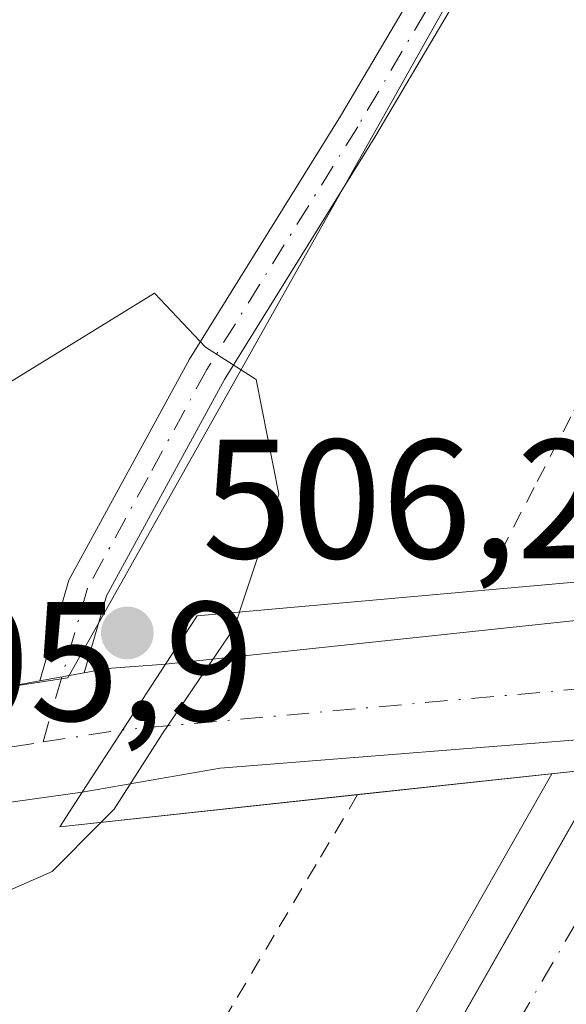
# Model space of a CAD drawing. Units: metres. Extents: x 610896 to 614347, y 4727008 to 4729377.
# Drawn here: x 611765 to 611797, y 4728845 to 4728903 of the extents above; entities that cross this region are included whole.
import ezdxf

# ---------------------------------------------------------------- set-up
doc = ezdxf.new("R2010")
doc.units = ezdxf.units.M
doc.header["$MEASUREMENT"] = 0
doc.linetypes.add('DGN Style 2', pattern=[1.6480167562047852, 0.988810053722871, -0.6592067024819142])
doc.linetypes.add('DGN Style 4', pattern=[2.6384748266838614, 1.318413404963828, -0.6592067024819142, 0.001648016756204785, -0.6592067024819142])
for name, color, linetype, lineweight in [('Alambrada', 7, 'DGN Style 2', 0), ('Arcén (en calzada doble)', 91, 'Continuous', 13), ('Camino Cxs', 7, 'Continuous', 0), ('Camino eje', 30, 'DGN Style 4', 13), ('Carretera de calzada doble Cxs', 1, 'Continuous', 13), ('Carretera de calzada doble eje', 1, 'DGN Style 4', 0), ('Carretera de calzada única Cxs', 7, 'Continuous', 13), ('Carretera de calzada única eje', 7, 'DGN Style 4', 0), ('Cultivos leñosos CxS', 92, 'Continuous', 0), ('Curva de nivel normal', 30, 'Continuous', 0), ('Núcleo urbano CxS', 7, 'Continuous', 0), ('Puente Cxs', 1, 'Continuous', 13), ('Punto de cota en terreno', 7, 'Continuous', 0), ('Rótulo de punto de cota en terreno', 7, 'Continuous', 0)]:
    doc.layers.add(name, color=color, linetype=linetype, lineweight=lineweight)
doc.styles.add('Style-Arial', font='txt')

# ---------------------------------------------------------------- blocks, each defined once
blk = doc.blocks.new('*U13')
at = {"layer": 'Núcleo urbano CxS', "color": 7, "linetype": 'Continuous', "lineweight": 0}
blk.add_polyline3d([(611717.7795000002, 4729069.197899999, 491.3053000000073), (611723.0044999998, 4729076.009299999, 491.1689999999944), (611742.0301000001, 4729045.860099999, 495.2697999999946), (611744.3165999996, 4729043.646199999, 496.0218000000023), (611796.2100999998, 4728993.4001, 497.1202000000048), (611798.2938999999, 4728991.115900001, 497.1677000000054), (611812.5301000001, 4728975.5101, 497.5436999999947), (611812.6177000003, 4728974.9649, 497.5374000000011), (611823.0076000001, 4728963.249700001, 499.351999999999), (611825.2895000001, 4728960.676899999, 499.6227999999974), (611805.1045000004, 4728931.3167, 502.4716999999946), (611767.4863, 4728864.3391, 506.1956000000064), (611743.6312999995, 4728860.669299999, 504.8978000000062), (611700.5087000001, 4728824.8861, 502.0481)], dxfattribs=at)
blk = doc.blocks.new('*U16')
at = {"layer": 'Núcleo urbano CxS', "color": 7, "linetype": 'Continuous', "lineweight": 0}
blk.add_polyline3d([(611700.5087000001, 4728824.8861, 502.0481), (611743.6312999995, 4728860.669299999, 504.8978000000062), (611767.4863, 4728864.3391, 506.1956000000064), (611805.1045000004, 4728931.3167, 502.4716999999946), (611825.2895000001, 4728960.676899999, 499.6227999999974), (611823.0076000001, 4728963.249700001, 499.351999999999), (611829.6667, 4728974.158700001, 498.656799999997), (611876.1180999996, 4729021.407299999, 496.7137999999978), (611953.3400999998, 4729137.2367, 494.8640000000014)], dxfattribs=at)
blk = doc.blocks.new('5PATER')
at = {"layer": 'Cultivos leñosos CxS', "linetype": 'Continuous', "lineweight": 0}
h = blk.add_hatch(color=51, dxfattribs=at)
edge = h.paths.add_edge_path()
edge.add_ellipse((0, 0), major_axis=(-0.1095731443231308, -0.1110710700762829), ratio=0.9994222409660322, start_angle=0, end_angle=360)
blk = doc.blocks.new('*U24')
at = {"layer": 'Carretera de calzada única Cxs', "color": 7, "linetype": 'Continuous', "lineweight": 13}
blk.add_polyline3d([(611719.4600999998, 4728843.210100001, 504.4122000000062), (611733.6401000004, 4728852.860099999, 505.3292999999976), (611746.1601, 4728859.1801, 505.777900000001), (611757.5500999996, 4728862.6601, 506.2566999999981), (611765.8300999999, 4728864.170100001, 506.3021000000008), (611768.4501, 4728864.640100001, 506.2369000000036), (611769.8201000001, 4728864.890100001, 506.1637999999948), (611773.2600999996, 4728865.1601, 505.8871999999974), (611768.3400999998, 4728857.600099999, 505.9124000000011), (611756.3701, 4728855.920100001, 505.9628999999986), (611746.7600999996, 4728852.7401, 505.6527999999962), (611737.7500999998, 4728848.440099999, 505.2286000000022), (611722.7500999998, 4728838.340100001, 504.3462)], dxfattribs=at)

msp = doc.modelspace()

# ---------------------------------------------------------------- linework, layer by layer
at = {"layer": 'Alambrada', "color": 7, "linetype": 'DGN Style 2', "lineweight": 0}
for points in [[(611845.1687000003, 4728964.8101, 499.6888000000035), (611842.7943000002, 4728961.170100001, 499.3931000000011), (611840.4200999998, 4728957.530099999, 499.3392000000022), (611838.0751, 4728953.4793, 499.4489000000031), (611835.7301000003, 4728949.428300001, 499.5068000000028), (611833.3850999996, 4728945.377499999, 499.6291000000056), (611831.0401, 4728941.3267, 499.7556000000041), (611828.6951000001, 4728937.275900001, 499.8591000000015), (611826.3501000004, 4728933.225099999, 500.0427999999956), (611824.0050999997, 4728929.1743, 500.1288999999961), (611821.6601, 4728925.123299999, 500.3505000000005), (611819.3151000004, 4728921.0725, 500.448000000004), (611816.9700999996, 4728917.021700001, 500.6551000000036), (611814.6250999998, 4728912.970899999, 500.7608999999939), (611812.2801000001, 4728908.920100001, 500.9285999999993), (611810.1201, 4728904.7533, 500.9833999999974), (611807.9600999998, 4728900.5867, 501.0007999999943), (611805.8000999996, 4728896.420100001, 500.9979000000022), (611803.6401000004, 4728892.2533, 500.8709999999992), (611801.4801000003, 4728888.0867, 501.0319000000018), (611799.3201000001, 4728883.920100001, 501.164499999999), (611797.1601, 4728879.7533, 501.2277000000031), (611795.0000999998, 4728875.5867, 501.3125), (611792.8400999998, 4728871.420100001, 501.2774000000064)], [(611784.5866, 4728857.453600001, 501.6117999999988), (611782.1432999996, 4728853.335700001, 501.8160000000062), (611779.6667, 4728849.161499999, 501.7924000000058), (611777.1901000004, 4728844.9871, 501.8325999999943), (611774.7133, 4728840.812899999, 502.0004999999946), (611772.2367000004, 4728836.638699999, 502.0645999999979), (611769.7600999996, 4728832.464299999, 502.5034000000014), (611767.2833000004, 4728828.290100001, 502.4909999999945), (611764.8066999996, 4728824.115700001, 502.4122000000062), (611762.3300999999, 4728819.941500001, 502.4836000000069), (611759.8532999996, 4728815.767100001, 502.6595999999991), (611757.3766999999, 4728811.592900001, 503.1254999999946), (611754.9001000002, 4728807.4187, 502.8641000000061), (611752.4232999999, 4728803.2443, 502.694399999993), (611749.9467000002, 4728799.0701, 502.7614000000031), (611747.4700999996, 4728794.8957, 503.0598000000027), (611744.9933000002, 4728790.7215, 503.2961000000069), (611742.5166999997, 4728786.5471, 503.2299999999959), (611740.0401, 4728782.3729, 503.0543999999937), (611737.5632999997, 4728778.1987, 502.7367999999988)]]:
    msp.add_polyline3d(points, dxfattribs=at)
at = {"layer": 'Arcén (en calzada doble)', "color": 91, "linetype": 'Continuous', "lineweight": 13}
msp.add_polyline3d([(611488.1601, 4728296.2301, 513.2014000000054), (611505.3501000004, 4728324.4801, 512.5705000000017), (611530.1901000004, 4728368.7401, 511.210699999996), (611575.1601, 4728450.7601, 509.1747000000032), (611613.7801000001, 4728526.0801, 507.7859999999928), (611627.1201, 4728549.3301, 507.4612999999954), (611638.2600999996, 4728571.610099999, 507.0065000000032), (611667.3201000001, 4728626.5101, 506.1137000000017), (611703.6401000004, 4728693.7401, 504.2146999999969), (611749.7301000003, 4728777.270099999, 502.6444000000047), (611796.0511999996, 4728858.689300001, 501.2060999999958)], dxfattribs=at)
at = {"layer": 'Camino Cxs', "color": 7, "linetype": 'Continuous', "lineweight": 0, "extrusion": (0.02410240603862272, 0.004323714067224814, 0.9997001448033377), "elevation": 35697.43525456628, "flags": 128}
msp.add_lwpolyline([(4546544.087293029, -1436692.114761794), (4546544.087293029, -1436689.452140709)], dxfattribs=at)
at = {"layer": 'Camino Cxs', "color": 7, "linetype": 'Continuous', "lineweight": 0}
for points in [[(612111.9485999999, 4729340.798599999, 487.2820000000065), (612109.6201, 4729338.3201, 487.261599999998), (612092.7500999998, 4729318.2401, 487.851800000004), (612082.4001000002, 4729304.390100001, 488.6941999999981), (612054.6700999998, 4729264.840100001, 490.4508999999962), (611985.9401000004, 4729173.4801, 492.0913), (611941.4501, 4729111.780099999, 496.4790000000066), (611881.9101, 4729022.860099999, 496.8650999999954), (611865.2401000002, 4729002.370100001, 497.3522999999987), (611831.3800999997, 4728966.270099999, 499.2063000000053), (611802.1401000004, 4728924.270099999, 502.7590000000055), (611785.6101000002, 4728896.270099999, 503.8935999999958), (611776.7301000003, 4728881.960100001, 505.2706000000035), (611769.7701000003, 4728869.190099999, 506.0816999999952), (611768.4501, 4728864.640100001, 506.2369000000036)], [(611941.4501, 4729111.780099999, 496.4790000000066), (611881.9101, 4729022.860099999, 496.8650999999954), (611865.2401000002, 4729002.370100001, 497.3522999999987), (611831.3800999997, 4728966.270099999, 499.2063000000053), (611802.1401000004, 4728924.270099999, 502.7590000000055), (611785.6101000002, 4728896.270099999, 503.8935999999958), (611776.7301000003, 4728881.960100001, 505.2706000000035), (611769.7701000003, 4728869.190099999, 506.0816999999952), (611768.4501, 4728864.640100001, 506.2369000000036), (611765.8300999999, 4728864.170100001, 506.3021000000008), (611767.5500999996, 4728870.110099999, 505.9965999999986), (611774.6700999998, 4728883.1601, 505.2690000000002), (611783.5701000001, 4728897.5001, 504.0764999999956), (611800.1300999997, 4728925.550100001, 502.8666999999987), (611826.4401000004, 4728963.340100001, 499.5035999999964), (611827.8701, 4728965.4001, 499.3383999999933), (611829.5201000003, 4728967.770099999, 499.1649999999936), (611863.4401000004, 4729003.940099999, 497.2820000000065), (611879.9901000002, 4729024.280099999, 496.7814000000071), (611939.4901000002, 4729113.140100001, 496.4530999999988)], [(611765.8300999999, 4728864.170100001, 506.3021000000008), (611767.5500999996, 4728870.110099999, 505.9965999999986), (611774.6700999998, 4728883.1601, 505.2690000000002), (611783.5701000001, 4728897.5001, 504.0764999999956), (611800.1300999997, 4728925.550100001, 502.8666999999987), (611826.4401000004, 4728963.340100001, 499.5035999999964)]]:
    msp.add_polyline3d(points, dxfattribs=at)
at = {"layer": 'Camino eje', "color": 30, "linetype": 'DGN Style 4', "lineweight": 13}
msp.add_polyline3d([(611827.9093000004, 4728963.370300001, 499.4660000000004), (611801.1350999996, 4728924.9101, 502.8179999999993), (611784.5900999998, 4728896.8851, 503.9925999999978), (611775.7001, 4728882.5601, 505.2776000000013), (611772.2200999996, 4728876.175100001, 505.5927999999985), (611768.6601, 4728869.6501, 506.0378999999957), (611766.0273000002, 4728860.561899999, 506.2636000000057)], dxfattribs=at)
at = {"layer": 'Carretera de calzada doble Cxs', "color": 1, "linetype": 'Continuous', "lineweight": 13}
for points in [[(611490.3000999996, 4728294.940099999, 513.2851999999984), (611507.5100999996, 4728323.220100001, 513.0136999999959), (611532.3701, 4728367.520099999, 511.1339000000008), (611577.3701, 4728449.590100001, 509.2991000000038), (611615.9801000003, 4728524.890100001, 507.9507000000012), (611629.3201000001, 4728548.1501, 507.5216999999975), (611640.4801000003, 4728570.4801, 507.0289000000049), (611669.5301000001, 4728625.340100001, 506.3672999999981), (611705.8201000001, 4728692.540100001, 504.3646000000008), (611751.9200999998, 4728776.0601, 502.6692000000039), (611799.1201, 4728859.020099999, 501.4787999999971), (611802.9908999996, 4728859.394400001, 501.7140000000073), (611807.6001000004, 4728859.840100001, 501.1279000000068), (611758.0000999998, 4728772.6501, 502.4113000000071), (611711.9401000004, 4728689.190099999, 504.2455000000046), (611675.6700999998, 4728622.0601, 505.7863000000071), (611646.6700999998, 4728567.290100001, 506.8518999999943), (611635.4600999998, 4728544.850099999, 507.2501000000047), (611622.1001000004, 4728521.5701, 507.866399999999), (611583.5100999996, 4728446.3201, 509.4226000000053), (611538.4600999998, 4728364.1501, 511.3705999999948), (611513.5301000001, 4728319.710100001, 512.5632999999943), (611496.2801000001, 4728291.360099999, 513.110799999995)], [(611238.3808000004, 4727958.6735, 525.1494999999995), (611293.9801000003, 4728019.7601, 522.692200000005), (611327.2100999998, 4728057.7301, 520.3724999999977), (611380.0100999996, 4728124.7601, 519.2041000000027), (611427.3901000004, 4728192.3201, 515.4358000000066), (611469.7600999996, 4728259.9101, 513.553899999999), (611490.3000999996, 4728294.940099999, 513.2851999999984), (611507.5100999996, 4728323.220100001, 513.0136999999959), (611532.3701, 4728367.520099999, 511.1339000000008), (611577.3701, 4728449.590100001, 509.2991000000038), (611615.9801000003, 4728524.890100001, 507.9507000000012), (611629.3201000001, 4728548.1501, 507.5216999999975), (611640.4801000003, 4728570.4801, 507.0289000000049), (611669.5301000001, 4728625.340100001, 506.3672999999981), (611705.8201000001, 4728692.540100001, 504.3646000000008), (611751.9200999998, 4728776.0601, 502.6692000000039), (611799.1201, 4728859.020099999, 501.4787999999971)]]:
    msp.add_polyline3d(points, dxfattribs=at)
at = {"layer": 'Carretera de calzada doble eje', "color": 1, "linetype": 'DGN Style 4', "lineweight": 0}
msp.add_polyline3d([(611802.9908999996, 4728859.394300001, 501.7140000000073), (611772.8501000004, 4728807.4801, 501.8488999999972), (611732.1700999998, 4728734.3301, 503.4413999999961), (611705.0301000001, 4728684.920100001, 504.5243999999948), (611680.7600999996, 4728639.220100001, 506.0090999999957), (611647.5301000001, 4728577.630100001, 506.8184999999939), (611620.4401000004, 4728525.5601, 507.9302000000025), (611590.7301000003, 4728468.890100001, 508.9455000000017), (611528.5301000001, 4728354.340100001, 511.4459000000061), (611505.6001000004, 4728313.8301, 512.3141000000032), (611482.0301000001, 4728274.9101, 513.1833999999944)], dxfattribs=at)
at = {"layer": 'Carretera de calzada única Cxs', "color": 7, "linetype": 'Continuous', "lineweight": 13, "extrusion": (0.1089395794792017, 0.01156773066699178, 0.993981064019889), "elevation": 121851.402521802, "flags": 128}
msp.add_lwpolyline([(4637831.130935205, -1100957.363722407), (4637831.130935204, -1100989.323882562)], dxfattribs=at)
at = {"layer": 'Carretera de calzada única Cxs', "color": 7, "linetype": 'Continuous', "lineweight": 13, "extrusion": (0.00152388785811022, 0.002341583782255937, 0.9999960973679781), "elevation": 12511.19303605659, "flags": 128}
msp.add_lwpolyline([(611766.8588051329, 4728841.268263938), (611771.7788378223, 4728848.828284665)], dxfattribs=at)
msp.add_lwpolyline([(611766.8588051329, 4728841.268263938), (611771.7788378223, 4728848.828284665)], dxfattribs=at)
at = {"layer": 'Carretera de calzada única Cxs', "color": 7, "linetype": 'Continuous', "lineweight": 13, "extrusion": (0.09711433405009338, -0.250540162821439, 0.9632229404117272), "elevation": -1124871.412271517, "flags": 128}
msp.add_lwpolyline([(2279513.008777371, 4034216.953247643), (2279514.376525153, 4034216.681200565), (2279517.681577204, 4034215.651813127)], dxfattribs=at)
at = {"layer": 'Carretera de calzada única Cxs', "color": 7, "linetype": 'Continuous', "lineweight": 13, "extrusion": (0.02410240603862272, 0.004323714067224814, 0.9997001448033377), "elevation": 35697.43525456628, "flags": 128}
msp.add_lwpolyline([(4546544.087293029, -1436692.114761794), (4546544.087293029, -1436689.452140709)], dxfattribs=at)
at = {"layer": 'Carretera de calzada única Cxs', "color": 7, "linetype": 'Continuous', "lineweight": 13, "extrusion": (0.08714209270579752, 0.006957377876622122, 0.9961715969510154), "elevation": 86713.88876222094, "flags": 128}
msp.add_lwpolyline([(4665170.034230477, -982392.2523779825), (4665170.034230477, -982368.3148963345)], dxfattribs=at)
at = {"layer": 'Carretera de calzada única Cxs', "color": 7, "linetype": 'Continuous', "lineweight": 13, "extrusion": (0.2358252600291741, 0.04084933865083062, 0.9709365469812958), "elevation": 337932.3422584688, "flags": 128}
msp.add_lwpolyline([(4555056.385526082, -1368810.180277856), (4555056.385526081, -1368801.671774758)], dxfattribs=at)
at = {"layer": 'Carretera de calzada única Cxs', "color": 7, "linetype": 'Continuous', "lineweight": 13}
msp.add_polyline3d([(611776.4801000003, 4728859.0101, 503.8760000000038), (611768.3400999998, 4728857.600099999, 505.9124000000011), (611773.2600999996, 4728865.1601, 505.8871999999974), (611804.8503000002, 4728868.5145, 502.3858999999939), (611808.7131000003, 4728868.9155, 502.0638999999938), (611813.3740999997, 4728869.4143, 502.6444999999949), (611827.2600999996, 4728870.880100001, 504.3512000000047), (611830.4301000005, 4728871.111099999, 503.1869000000006), (611835.2814999997, 4728871.465700001, 503.3148999999976), (611839.0097000003, 4728871.733899999, 504.3163000000059), (611869.8601000002, 4728873.9901, 507.4024000000064), (611868.0301000001, 4728866.2401, 507.5945000000065), (611861.7301000003, 4728866.2301, 506.8856999999989), (611842.2801000001, 4728864.9001, 504.3395000000019), (611834.3400999998, 4728864.080700001, 502.8123000000051), (611825.8689000001, 4728863.2071, 503.5234000000055), (611814.8501000004, 4728862.0701, 501.0065999999933), (611808.6486999998, 4728861.5767, 500.9615000000049), (611804.0827000003, 4728861.211300001, 501.7057999999961), (611800.2503000004, 4728860.9079, 501.7834000000003)], close=True, dxfattribs=at)
for points in [[(611654.7301000003, 4728778.350099999, 499.1429999999964), (611665.6700999998, 4728784.270099999, 499.5574999999953), (611667.1201, 4728785.0701, 499.6600999999937), (611674.7500999998, 4728791.880100001, 500.2201999999961), (611684.9801000003, 4728803.0801, 501.3047999999981), (611696.3300999999, 4728817.600099999, 502.3706999999995), (611712.2801000001, 4728836.2601, 503.9345999999932), (611719.4600999998, 4728843.210100001, 504.4122000000062), (611733.6401000004, 4728852.860099999, 505.3292999999976), (611746.1601, 4728859.1801, 505.777900000001), (611757.5500999996, 4728862.6601, 506.2566999999981), (611765.8300999999, 4728864.170100001, 506.3021000000008)], [(611768.3400999998, 4728857.600099999, 505.9124000000011), (611756.3701, 4728855.920100001, 505.9628999999986), (611746.7600999996, 4728852.7401, 505.6527999999962), (611737.7500999998, 4728848.440099999, 505.2286000000022), (611722.7500999998, 4728838.340100001, 504.3462), (611710.4401000004, 4728825.610099999, 503.403999999995), (611692.2301000003, 4728802.850099999, 501.6202000000048), (611680.0500999996, 4728788.110099999, 500.5253999999986), (611670.0701000001, 4728778.8201, 499.9284999999945), (611661.3000999996, 4728773.190099999, 499.6459000000032), (611656.0805000003, 4728771.558300001, 499.491399999999)]]:
    msp.add_polyline3d(points, dxfattribs=at)
at = {"layer": 'Carretera de calzada única eje', "color": 7, "linetype": 'DGN Style 4', "lineweight": 0, "extrusion": (0.08955266195695814, -0.9959820884718744, 1.340246621335297e-05), "elevation": -4655075.428301639, "flags": 128}
msp.add_lwpolyline([(1032893.41486459, 570.0999911994743), (1032856.676853319, 565.7291911996838), (1032830.248460348, 564.0803911989341), (1032794.809474633, 568.2387911993078)], dxfattribs=at)
at = {"layer": 'Carretera de calzada única eje', "color": 7, "linetype": 'DGN Style 4', "lineweight": 0, "extrusion": (0.08569350698180339, 0.01305646314940137, 0.9962359919372458), "elevation": 114670.9280164952, "flags": 128}
msp.add_lwpolyline([(4582762.859727504, -1312065.277386937), (4582762.859727505, -1312070.056900737)], dxfattribs=at)
at = {"layer": 'Carretera de calzada única eje', "color": 7, "linetype": 'DGN Style 4', "lineweight": 0}
msp.add_polyline3d([(611630.1640999997, 4728774.1667, 498.8260000000009), (611640.8201000001, 4728772.6501, 499.0041000000056), (611652.8501000004, 4728774.890100001, 499.2249000000011), (611665.1700999998, 4728779.9301, 499.6594000000041), (611676.0701000001, 4728788.600099999, 500.349000000002), (611699.1901000004, 4728815.670100001, 502.5032999999967), (611716.8000999996, 4728837.220100001, 504.1604999999981), (611731.0701000001, 4728848.420100001, 505.0424000000058), (611750.6601, 4728858.220100001, 505.9419000000053), (611766.0273000002, 4728860.561899999, 506.2636000000057)], dxfattribs=at)
at = {"layer": 'Curva de nivel normal', "color": 30, "linetype": 'Continuous', "lineweight": 0, "elevation": 505, "flags": 128}
for points in [[(611769.4600000001, 4728855.8201), (611766.5599999996, 4728852.920100001), (611760.5599999996, 4728850.270099999), (611748.8899999997, 4728847.470100001), (611743.5599999996, 4728846.9101), (611736.2300000006, 4728846.880100001), (611728.04, 4728848.9001), (611725.6900000004, 4728850.0001), (611726.7999999998, 4728851.8301), (611732.9900000002, 4728857.0101), (611742.1900000004, 4728863.360099999), (611752.1399999997, 4728871.290100001), (611761.7300000006, 4728880.360099999), (611772.6100000005, 4728887.050100001), (611775.6100000005, 4728883.870100001), (611778.6100000005, 4728881.960100001), (611779.9400000004, 4728875.200099999), (611777.6226000005, 4728868.238), (611777.6211999999, 4728868.2338)], [(611777.6211999999, 4728868.2338), (611777.6200000001, 4728868.2301), (611777.6185999997, 4728868.2258), (611777.3200000003, 4728867.3201), (611773.0800000001, 4728861.0701), (611770.2300000006, 4728856.590100001), (611769.4600000001, 4728855.8201)]]:
    msp.add_lwpolyline(points, dxfattribs=at)
at = {"layer": 'Núcleo urbano CxS', "color": 7, "linetype": 'Continuous', "lineweight": 0}
msp.add_polyline3d([(611672.2279000003, 4729008.969799999, 499.4743000000017), (611649.1404999997, 4728940.3235, 499.2217999999993), (611649.0547000002, 4728940.090100001, 499.2157000000007), (611647.6946999999, 4728936.449100001, 499.1791999999987), (611607.0833000002, 4728816.019400001, 498.1582000000053), (611607.7605999997, 4728809.408199999, 498.1892999999982), (611605.8000999996, 4728802.5001, 498.3173999999999), (611605.8201000001, 4728799.890100001, 498.3500000000058), (611608.9901000002, 4728794.390100001, 498.3892000000051), (611616.3000999996, 4728789.100099999, 498.4599000000017), (611619.1672999999, 4728787.793600001, 498.4591999999975), (611623.3002000004, 4728785.9101, 498.4464000000008), (611639.8800999997, 4728782.670100001, 498.5978000000032), (611652.0100999996, 4728781.840100001, 498.7979999999953), (611654.7717000004, 4728783.249, 498.8542000000016), (611662.8909, 4728783.6021, 499.1781999999948), (611700.5087000001, 4728824.8861, 502.0481), (611743.6312999995, 4728860.669299999, 504.8978000000062), (611767.4863, 4728864.3391, 506.1956000000064), (611805.1045000004, 4728931.3167, 502.4716999999946), (611825.2895000001, 4728960.676899999, 499.6227999999974), (611823.0076000001, 4728963.249700001, 499.351999999999)], dxfattribs=at)
msp.add_polyline3d([(611672.2279000003, 4729008.969799999, 499.4743000000017), (611649.1404999997, 4728940.3235, 499.2217999999993), (611649.0547000002, 4728940.090100001, 499.2157000000007), (611647.6946999999, 4728936.449100001, 499.1791999999987), (611607.0833000002, 4728816.019400001, 498.1582000000053), (611607.7605999997, 4728809.408199999, 498.1892999999982), (611605.8000999996, 4728802.5001, 498.3173999999999), (611605.8201000001, 4728799.890100001, 498.3500000000058), (611608.9901000002, 4728794.390100001, 498.3892000000051), (611616.3000999996, 4728789.100099999, 498.4599000000017), (611619.1672999999, 4728787.793600001, 498.4591999999975), (611623.3002000004, 4728785.9101, 498.4464000000008), (611639.8800999997, 4728782.670100001, 498.5978000000032), (611652.0100999996, 4728781.840100001, 498.7979999999953), (611654.7717000004, 4728783.249, 498.8542000000016), (611662.8909, 4728783.6021, 499.1781999999948), (611700.5087000001, 4728824.8861, 502.0481), (611743.6312999995, 4728860.669299999, 504.8978000000062), (611767.4863, 4728864.3391, 506.1956000000064), (611805.1045000004, 4728931.3167, 502.4716999999946), (611825.2895000001, 4728960.676899999, 499.6227999999974), (611823.0076000001, 4728963.249700001, 499.351999999999)], dxfattribs=at)
at = {"layer": 'Puente Cxs', "color": 1, "linetype": 'Continuous', "lineweight": 13, "extrusion": (0.009045800982376593, 0.000975005829647581, 0.9999586105675672), "elevation": 10646.33623787385, "flags": 128}
msp.add_lwpolyline([(611769.5525894961, 4728850.887569454), (611755.0184810298, 4728849.321068711)], dxfattribs=at)
at = {"layer": 'Puente Cxs', "color": 1, "linetype": 'Continuous', "lineweight": 13}
msp.add_polyline3d([(611799.1201, 4728859.020099999, 501.4787999999971), (611767.0201000003, 4728855.5601, 505.8439000000071), (611768.3400999998, 4728857.600099999, 505.9124000000011), (611773.2600999996, 4728865.1601, 505.8871999999974), (611775.1201, 4728868.0101, 505.8941999999952), (611806.2100999998, 4728870.790100001, 501.7204000000056), (611814.6601, 4728871.550100001, 502.1156000000047), (611822.1101000002, 4728872.220100001, 501.8420000000042), (611831.5500999996, 4728873.0601, 501.9847000000009), (611840.2801000001, 4728873.840100001, 503.2360000000045), (611870.4501, 4728876.470100001, 506.8767999999982), (611869.8601000002, 4728873.9901, 507.4024000000064), (611868.0301000001, 4728866.2401, 507.5945000000065), (611867.6901000004, 4728864.790100001, 507.5993000000017), (611833.0100999996, 4728861.9101, 502.1103000000003), (611824.7600999996, 4728861.300100001, 502.5875999999989), (611815.9600999998, 4728860.6501, 501.2945000000037), (611814.9301000005, 4728860.550100001, 501.2143000000069), (611807.6001000004, 4728859.840100001, 501.1279000000068)], close=True, dxfattribs=at)
msp.add_polyline3d([(611784.5866, 4728857.453600001, 501.6117999999988), (611767.0201000003, 4728855.5601, 505.8439000000071), (611768.3400999998, 4728857.600099999, 505.9124000000011), (611773.2600999996, 4728865.1601, 505.8871999999974), (611775.1201, 4728868.0101, 505.8941999999952), (611806.2100999998, 4728870.790100001, 501.7204000000056), (611814.6601, 4728871.550100001, 502.1156000000047), (611822.1101000002, 4728872.220100001, 501.8420000000042), (611831.5500999996, 4728873.0601, 501.9847000000009), (611840.2801000001, 4728873.840100001, 503.2360000000045), (611870.4501, 4728876.470100001, 506.8767999999982), (611869.8601000002, 4728873.9901, 507.4024000000064), (611868.0301000001, 4728866.2401, 507.5945000000065), (611867.6901000004, 4728864.790100001, 507.5993000000017), (611833.0100999996, 4728861.9101, 502.1103000000003), (611824.7600999996, 4728861.300100001, 502.5875999999989), (611815.9600999998, 4728860.6501, 501.2945000000037), (611814.9301000005, 4728860.550100001, 501.2143000000069), (611807.6001000004, 4728859.840100001, 501.1279000000068), (611799.1201, 4728859.020099999, 501.4787999999971)], dxfattribs=at)

# ---------------------------------------------------------------- block references
at = {"layer": 'Carretera de calzada única Cxs', "color": 7, "linetype": 'Continuous', "lineweight": 13}
msp.add_blockref('*U24', (0, 0), dxfattribs=at)
at = {"layer": 'Núcleo urbano CxS', "color": 7, "linetype": 'Continuous', "lineweight": 0}
for name in ['*U16', '*U13']:
    msp.add_blockref(name, (0, 0), dxfattribs=at)
at = {"layer": 'Punto de cota en terreno', "color": 7, "linetype": 'Continuous', "lineweight": 0, "xscale": 10, "yscale": 10, "zscale": 10}
msp.add_blockref('5PATER', (611771, 4728867, 506.2100000000065), dxfattribs=at)

# ---------------------------------------------------------------- texts
at = {"layer": 'Rótulo de punto de cota en terreno', "color": 7, "linetype": 'Continuous', "lineweight": 0, "style": 'Style-Arial'}
for s, p in [('506,21', (611775.4096999997, 4728871.409700001)), ('505,9', (611754.6377999998, 4728861.8178))]:
    msp.add_text(s, height=7.000000000000002, dxfattribs=at).set_placement(p)

doc.saveas('drawing.dxf')
